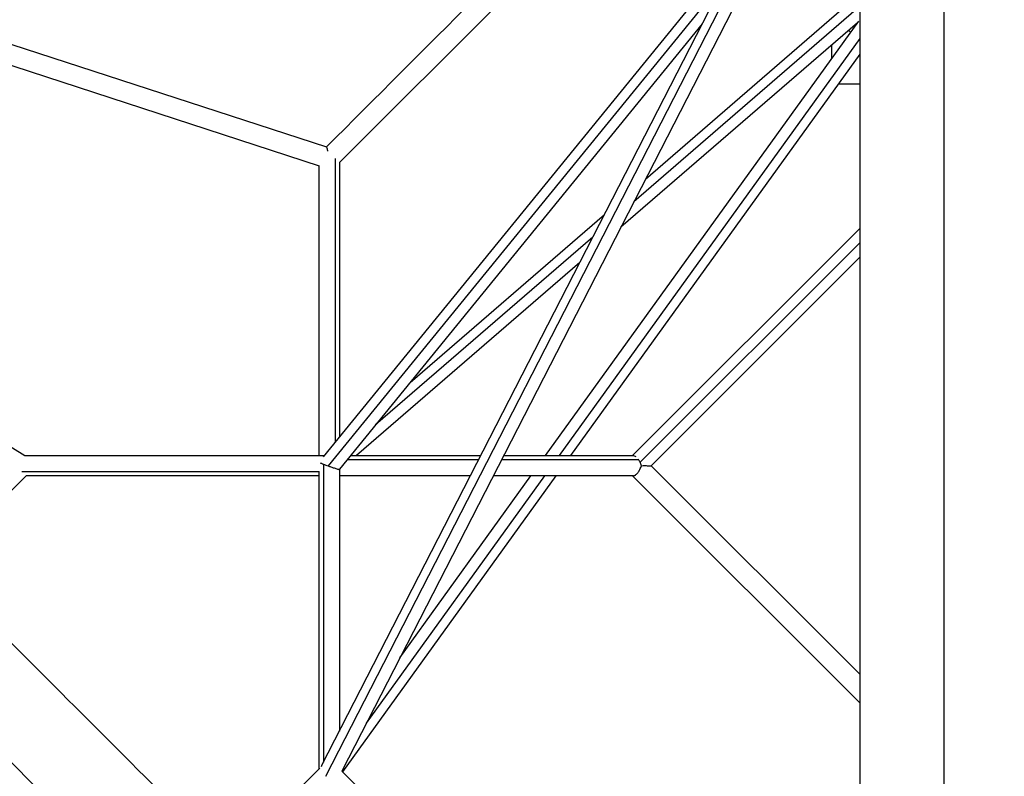
# Model space of a CAD drawing. Units: millimetres. Extents: x 758425 to 774716, y 5469 to 16319.
# Drawn here: x 765994 to 766868, y 11061 to 11734 of the extents above; entities that cross this region are included whole.
import ezdxf

# ---------------------------------------------------------------- set-up
doc = ezdxf.new("R2010")
doc.units = ezdxf.units.MM
doc.layers.add('DEFAULT', color=7, linetype='Continuous')
doc.layers.add('QITELE', color=7, linetype='Continuous')
doc.dimstyles.new('Qitele Minor', dxfattribs={"dimscale": 85, "dimtxt": 2.5, "dimasz": 2, "dimexe": 1.5, "dimexo": 0, "dimgap": 2, "dimtad": 1, "dimdec": 0, "dimrnd": 10, "dimzin": 1, "dimtxsty": 'Standard', "dimblk": 'OBLIQUE', "dimcen": 2, "dimdle": 1, "dimclrd": 256, "dimclre": 256, "dimclrt": 256, "dimadec": 0, "dimazin": 0, "dimtfac": 1, "dimtdec": 0, "dimtmove": 0, "dimatfit": 3, "dimldrblk": 'OBLIQUE', "dimfxl": 0, "dimlwd": 40, "dimlwe": 30, "dimarcsym": 0})

# ---------------------------------------------------------------- blocks, each defined once
blk = doc.blocks.new('_Oblique')
at = {"color": 0, "linetype": 'ByBlock', "lineweight": -2}
blk.add_line((-0.5, -0.5), (0.5, 0.5), dxfattribs=at)
blk = doc.blocks.new('*D13')
at = {"layer": 'Defpoints', "color": 0, "transparency": 16777216}
for p in [(762112, 12908.03), (766889.92, 12908.03), (766889.92, 7582.03)]:
    blk.add_point(p, dxfattribs=at)
at = {"layer": 'QITELE', "lineweight": 40, "transparency": 16777216}
blk.add_line((762112, 7412.03), (762112, 13078.03), dxfattribs=at)
at = {"layer": 'QITELE', "color": 0, "lineweight": 30, "transparency": 16777216}
for p, q in [((762537, 12908.03), (761984.5, 12908.03)), ((762537, 7582.03), (761984.5, 7582.03))]:
    blk.add_line(p, q, dxfattribs=at)
at = {"layer": 'QITELE', "lineweight": 40, "transparency": 16777216, "xscale": 340, "yscale": 340, "zscale": 340}
for p, rotation in [((762112, 12908.03), 90), ((762112, 7582.03), 270)]:
    blk.add_blockref('_Oblique', p, dxfattribs=dict(at, rotation=rotation))
at = {"layer": 'QITELE', "transparency": 16777216, "insert": (761752.98, 10245.03), "char_height": 280.5, "attachment_point": 5, "rotation": 90}
blk.add_mtext('5330', dxfattribs=at)
blk = doc.blocks.new('*D14')
at = {"layer": 'Defpoints', "color": 0, "transparency": 16777216}
for p in [(769477.92, 14782), (764151.92, 10170.03), (769477.92, 10170.03)]:
    blk.add_point(p, dxfattribs=at)
at = {"layer": 'QITELE', "color": 0, "lineweight": 30, "transparency": 16777216}
for p, q in [((764151.92, 14357), (764151.92, 14909.5)), ((769477.92, 14357), (769477.92, 14909.5))]:
    blk.add_line(p, q, dxfattribs=at)
at = {"layer": 'QITELE', "lineweight": 40, "transparency": 16777216}
blk.add_line((763981.92, 14782), (769647.92, 14782), dxfattribs=at)
at = {"layer": 'QITELE', "lineweight": 40, "transparency": 16777216, "xscale": 340, "yscale": 340, "zscale": 340, "rotation": 180}
blk.add_blockref('_Oblique', (764151.92, 14782), dxfattribs=at)
at = {"layer": 'QITELE', "lineweight": 40, "transparency": 16777216, "xscale": 340, "yscale": 340, "zscale": 340}
blk.add_blockref('_Oblique', (769477.92, 14782), dxfattribs=at)
at = {"layer": 'QITELE', "transparency": 16777216, "insert": (766814.92, 15141.02), "char_height": 280.5, "attachment_point": 5}
blk.add_mtext('5330', dxfattribs=at)
blk = doc.blocks.new('*D15')
at = {"layer": 'Defpoints', "color": 0, "transparency": 16777216}
for p in [(770977.98, 15464), (762651.96, 10244.98), (770977.98, 10244.98)]:
    blk.add_point(p, dxfattribs=at)
at = {"layer": 'QITELE', "color": 0, "lineweight": 30, "transparency": 16777216}
for p, q in [((762651.96, 15039), (762651.96, 15591.5)), ((770977.98, 15039), (770977.98, 15591.5))]:
    blk.add_line(p, q, dxfattribs=at)
at = {"layer": 'QITELE', "lineweight": 40, "transparency": 16777216}
blk.add_line((762481.96, 15464), (771147.98, 15464), dxfattribs=at)
at = {"layer": 'QITELE', "lineweight": 40, "transparency": 16777216, "xscale": 340, "yscale": 340, "zscale": 340, "rotation": 180}
blk.add_blockref('_Oblique', (762651.96, 15464), dxfattribs=at)
at = {"layer": 'QITELE', "lineweight": 40, "transparency": 16777216, "xscale": 340, "yscale": 340, "zscale": 340}
blk.add_blockref('_Oblique', (770977.98, 15464), dxfattribs=at)
at = {"layer": 'QITELE', "transparency": 16777216, "insert": (766818, 15823.02), "char_height": 280.5, "attachment_point": 5}
blk.add_mtext('8330', dxfattribs=at)
blk = doc.blocks.new('*D16')
at = {"layer": 'Defpoints', "color": 0, "transparency": 16777216}
for p in [(766814.97, 14407.99), (761434, 6081.97), (766814.97, 6081.97)]:
    blk.add_point(p, dxfattribs=at)
at = {"layer": 'QITELE', "lineweight": 40, "transparency": 16777216}
blk.add_line((761434, 14577.99), (761434, 5911.97), dxfattribs=at)
at = {"layer": 'QITELE', "color": 0, "lineweight": 30, "transparency": 16777216}
for p, q in [((761859, 14407.99), (761306.5, 14407.99)), ((761859, 6081.97), (761306.5, 6081.97))]:
    blk.add_line(p, q, dxfattribs=at)
at = {"layer": 'QITELE', "lineweight": 40, "transparency": 16777216, "xscale": 340, "yscale": 340, "zscale": 340}
for p, rotation in [((761434, 14407.99), 90), ((761434, 6081.97), 270)]:
    blk.add_blockref('_Oblique', p, dxfattribs=dict(at, rotation=rotation))
at = {"layer": 'QITELE', "transparency": 16777216, "insert": (761074.98, 10260.5), "char_height": 280.5, "attachment_point": 5, "rotation": 90}
blk.add_mtext('8330', dxfattribs=at)
blk = doc.blocks.new('NDPP-008')
at = {"color": 0}
for p, q in [((766814.92, 10871.42), (766814.92, 12908.03)), ((766372, 10687.95), (764931.89, 12128.06)), ((765371.4, 11912.33), (766266.19, 11620.98)), ((765366.42, 11895.02), (766259.65, 11604.17)), ((766277.65, 11606.98), (766545.51, 11874.85)), ((766262.09, 11071.38), (766638.3, 11804.77)), ((766263.45, 11345.44), (766637.94, 11805.25)), ((766265.56, 11061.48), (766643.9, 11799.03)), ((766652.89, 11793.76), (766279.65, 11066.16)), ((766621.37, 11771.76), (766267.57, 11337.36)), ((766736.85, 11742.93), (766539.16, 11572.06)), ((766549.5, 11592.21), (766723.87, 11742.92)), ((766460.8, 11346.57), (766739.03, 11732.8)), ((766600.09, 11730.27), (766277.65, 11334.37)), ((766737.95, 11731.31), (766527.57, 11549.47)), ((766739.92, 11717.34), (766472.83, 11346.57)), ((766714.92, 11711.4), (766714.92, 11699.33)), ((766739.92, 11703.24), (766482.98, 11346.57)), ((766720.94, 11676.89), (766739.92, 11676.89)), ((765528.55, 11637.46), (765998.07, 11346.57)), ((765528.9, 11637.11), (765998.07, 11346.57)), ((766273.84, 11610.71), (766273.84, 11358.2)), ((766259.65, 11346.57), (766259.65, 11604.17)), ((766277.65, 11606.98), (766277.65, 11362.88)), ((766340.58, 11411.64), (766513.15, 11560.8)), ((766502.82, 11540.65), (766309.72, 11373.75)), ((766538.06, 11346.57), (766739.92, 11548.44)), ((766544.78, 11340.57), (766739.92, 11535.71)), ((766554.51, 11337.57), (766739.92, 11522.98)), ((766491.23, 11518.06), (766292.82, 11346.57)), ((765998.07, 11346.57), (766264.37, 11346.57)), ((766263.45, 11338.93), (766263.45, 11074.03)), ((766401.31, 11342.77), (766284.49, 11342.77)), ((766287.58, 11346.57), (766403.26, 11346.57)), ((766543.52, 11342.77), (766421.54, 11342.77)), ((766423.49, 11346.57), (766538.78, 11346.57)), ((765995.51, 11332.38), (766259.65, 11332.38)), ((766259.65, 11068.16), (766259.65, 11332.38)), ((766277.65, 11334.38), (766277.65, 11101.7)), ((766554.51, 11337.57), (766739.92, 11152.16)), ((765918.34, 11247.67), (765999.24, 11328.57)), ((766259.65, 11328.57), (765999.24, 11328.57)), ((766394.03, 11328.57), (766277.65, 11328.57)), ((766470.02, 11328.57), (766280.42, 11065.38)), ((766459.86, 11328.57), (766301.46, 11108.69)), ((766331.21, 11166.69), (766447.83, 11328.57)), ((766538.78, 11328.57), (766414.26, 11328.57)), ((766739.92, 11126.71), (766538.06, 11328.57)), ((766260.16, 11068.68), (766178.75, 10987.27)), ((766545.51, 10800.31), (766279.65, 11066.16))]:
    blk.add_line(p, q, dxfattribs=at)
for centre, radius, start, end in [((766753.02, 11761.53), 43.86, 238.09986, 241.35941), ((766307.92, 11449.81), 119.47, 248.14577, 250.26123), ((766534.65, 11336.76), 10.71, 34.09474, 38.52081), ((766527.68, 11332.16), 19.06, 26.1857, 33.8143), ((766525.01, 11330.63), 22.13, 18.29344, 26.70654), ((766280.21, 11062.04), 20.39, 152.72063, 157.22353)]:
    blk.add_arc(centre, radius, start, end, dxfattribs=at)
for points in [[(766739.92, 12908.03), (766739.92, 12909.3), (766739.92, 12753.13), (766739.92, 12268.67), (766739.92, 10871.42)], [(764984.93, 12181.09), (764984.03, 12181.99), (765094.46, 12071.56), (765437.02, 11728.99), (766425.03, 10740.99)], [(764878.86, 12075.02), (764877.96, 12075.92), (764988.39, 11965.49), (765330.96, 11622.92), (766318.96, 10634.92)]]:
    blk.add_rational_spline(points, [0.926843871619, 0.948265279377, 1, 0.855252538143, 0.947801449077], degree=2, knots=[-9593.936351, -9593.936351, -9593.936351, -8765.803624, -8765.803624, -6448.788883, -6448.788883, -6448.788883], dxfattribs=at)
for points in [[(766529.06, 11883.85), (766441.43, 11796.22), (766353.81, 11708.6), (766266.19, 11620.98)], [(766260.47, 11340.22), (766261.08, 11339.89), (766262.06, 11339.51), (766263.45, 11338.93)]]:
    blk.add_open_spline(points, degree=3, dxfattribs=at)
for points, knots in [([(766266.19, 11620.98), (766266.2, 11620.98), (766266.34, 11620.39), (766266.57, 11619.52), (766266.68, 11619.08), (766266.91, 11618.11), (766267.05, 11617.56), (766267.19, 11616.99)], [-1, -1, -1, -1, -0.874627, -0.874627, -0.7493998, -0.7493998, -0.5931889, -0.5931889, -0.5931889, -0.5931889]), ([(766538.78, 11346.58), (766538.86, 11346.57), (766538.95, 11346.57), (766539.42, 11346.51), (766539.81, 11346.45), (766540.78, 11345.79), (766540.95, 11345.65), (766541.13, 11345.5)], [-0.5626686, -0.5626686, -0.5626686, -0.5626686, -0.5005947, -0.5005947, -0.2506165, -0.2506165, -0.2062055, -0.2062055, -0.2062055, -0.2062055]), ([(766267.57, 11337.36), (766267.96, 11337.21), (766269.24, 11336.76), (766271.54, 11335.98), (766273.96, 11335.18), (766275.71, 11334.7), (766276.58, 11334.47), (766277.05, 11334.36), (766277.37, 11334.3), (766277.58, 11334.33), (766277.65, 11334.36), (766277.65, 11334.39)], [0, 0, 0, 0, 1.235021, 4.087447, 7.286065, 8.875456, 9.530955, 9.962794, 10.343122, 10.502699, 10.579579, 10.579579, 10.579579, 10.579579]), ([(766538.78, 11328.57), (766539.06, 11328.57), (766539.53, 11328.68), (766540.14, 11328.93), (766540.84, 11329.34), (766541.72, 11330.13), (766542.73, 11331.21), (766543.5, 11332.33), (766544.1, 11333.29), (766545, 11334.95), (766545.63, 11336.39), (766546.03, 11337.57)], [0, 0, 0, 0, 0.847383, 1.435627, 1.963508, 3.293792, 4.963058, 6.382675, 7.373587, 8.337604, 12.073447, 12.073447, 12.073447, 12.073447]), ([(766546.03, 11337.57), (766547.1, 11337.59), (766548.47, 11337.61), (766550.43, 11337.6), (766551.45, 11337.57), (766552.47, 11337.57), (766553.12, 11337.59), (766553.83, 11337.57), (766554.27, 11337.57), (766554.49, 11337.57), (766554.51, 11337.57), (766554.51, 11337.57)], [0, 0, 0, 0, 3.23377, 4.107129, 5.868954, 6.30058, 7.149885, 7.843326, 8.431782, 8.47041, 8.485972, 8.485972, 8.485972, 8.485972])]:
    blk.add_open_spline(points, degree=3, knots=knots, dxfattribs=at)

msp = doc.modelspace()

# ---------------------------------------------------------------- linework, layer by layer
at = {"layer": 'QITELE', "color": 60, "lineweight": 211, "true_color": 0xaff425}
msp.add_circle((766814.97, 10244.98), 4163.01, dxfattribs=at)

# ---------------------------------------------------------------- block references
at = {"layer": 'DEFAULT'}
msp.add_blockref('NDPP-008', (0, 0), dxfattribs=at)

# ---------------------------------------------------------------- dimensions: what is measured, and where the dimension line sits
at = {"layer": 'QITELE'}
for base, p1, p2, picture, middle in [((770977.98, 15464), (762651.96, 10244.98), (770977.98, 10244.98), '*D15', (766818, 15464)), ((769477.92, 14782), (764151.92, 10170.03), (769477.92, 10170.03), '*D14', (766814.92, 14782))]:
    dim = msp.add_linear_dim(base=base, p1=p1, p2=p2, dimstyle='Qitele Minor', override={"dimtxt": 3.3, "dimasz": 4, "dimgap": 2.5, "dimdle": 2, "dimclre": 0, "dimfxl": 5}, dxfattribs=at)
    dim.commit()
    dim.dimension.update_dxf_attribs({"geometry": picture, "text_midpoint": middle, "dimtype": 160})
for base, p1, p2, picture, middle in [((761434, 6081.97), (766814.97, 14407.99), (766814.97, 6081.97), '*D16', (761434, 10260.5)), ((762112, 12908.03), (766889.92, 7582.03), (766889.92, 12908.03), '*D13', (762112, 10245.03))]:
    dim = msp.add_linear_dim(base=base, p1=p1, p2=p2, angle=90, dimstyle='Qitele Minor', override={"dimtxt": 3.3, "dimasz": 4, "dimgap": 2.5, "dimdle": 2, "dimclre": 0, "dimfxl": 5}, dxfattribs=at)
    dim.commit()
    dim.dimension.update_dxf_attribs({"geometry": picture, "text_midpoint": middle, "dimtype": 160})

doc.saveas('drawing.dxf')
